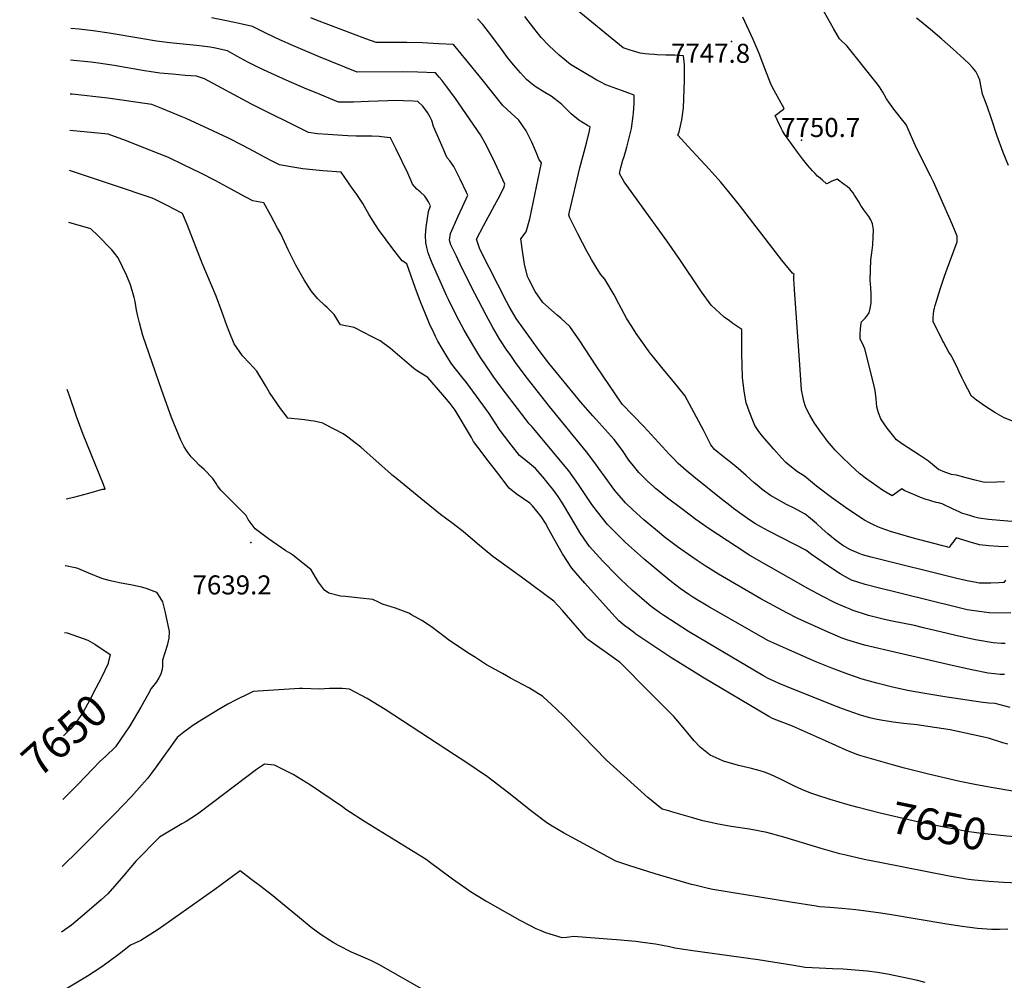
# Model space of a CAD drawing. Units: inches. Extents: x 2588317 to 2593672, y 1534412 to 1539817.
# Drawn here: x 2588328 to 2589223, y 1537368 to 1538242 of the extents above; entities that cross this region are included whole.
import ezdxf
from ezdxf.enums import TextEntityAlignment as Align

# ---------------------------------------------------------------- set-up
doc = ezdxf.new("R2010")
doc.units = ezdxf.units.IN
doc.header["$MEASUREMENT"] = 0
doc.layers.add('tile_2645_01_contour_10ft', color=59, linetype='Continuous')
doc.layers.add('tile_2645_01_spot_elev', color=70, linetype='Continuous')
doc.styles.add('Arial', font='arial.ttf')

msp = doc.modelspace()

# ---------------------------------------------------------------- linework, layer by layer
at = {"layer": 'tile_2645_01_contour_10ft'}
for points, elevation in [([(2589231.77, 1537876.28), (2589223.1, 1537879.8), (2589214.58, 1537884.61), (2589206.25, 1537889.99), (2589198.05, 1537895.79), (2589193.35, 1537899.57), (2589186.68, 1537912.14), (2589184.91, 1537915.84), (2589182.17, 1537921.59), (2589180.89, 1537924.42), (2589176.88, 1537933.01), (2589174.35, 1537937.36), (2589172.94, 1537939.57), (2589170.49, 1537943.93), (2589168.1, 1537948.39), (2589167.17, 1537950.17), (2589158.59, 1537967.3), (2589158.64, 1537971.33), (2589158.8, 1537973.58), (2589159.3, 1537977.39), (2589159.78, 1537979.35), (2589160.48, 1537981.94), (2589162.79, 1537989.83), (2589165.29, 1537997.61), (2589168.66, 1538007.71), (2589170.5, 1538012.67), (2589180.45, 1538039.79), (2589180.48, 1538045.04), (2589176.26, 1538055.22), (2589165.07, 1538080.77), (2589158.84, 1538094.17), (2589156.02, 1538099.71), (2589152.44, 1538106.68), (2589142.53, 1538126.94), (2589140.06, 1538132.4), (2589135.92, 1538142.09), (2589134.19, 1538145.79), (2589132.07, 1538148.65), (2589122.89, 1538160.27), (2589121.31, 1538162.39), (2589118.22, 1538166.71), (2589116, 1538169.8), (2589112.65, 1538175.73), (2589109.77, 1538180.64), (2589106.61, 1538184.65), (2589080.44, 1538217.62), (2589073.31, 1538224.26), (2589067.8, 1538233.61), (2589054.25, 1538257.98)], 7760), ([(2589229.96, 1537785.59), (2589219.05, 1537786.37), (2589208.89, 1537787.4), (2589200.2, 1537788.57), (2589196.6, 1537789.51), (2589191.79, 1537790.84), (2589187.73, 1537792.07), (2589185.32, 1537792.88), (2589182.26, 1537794.18), (2589176.75, 1537796.78), (2589166.76, 1537801.39), (2589163.41, 1537802.31), (2589161.28, 1537802.86), (2589157.5, 1537803.85), (2589154.63, 1537804.8), (2589152.29, 1537805.59), (2589147.17, 1537807.32), (2589143.67, 1537808.8), (2589132.05, 1537813.81), (2589129.97, 1537815.26), (2589125.55, 1537811.99), (2589123.5, 1537810.44), (2589121.39, 1537808.77), (2589115.61, 1537812.13), (2589112.64, 1537813.86), (2589107.35, 1537817.48), (2589102.11, 1537821.17), (2589096.94, 1537824.98), (2589092.57, 1537828.38), (2589092.04, 1537828.8), (2589091.86, 1537828.95), (2589083.38, 1537836.63), (2589075.16, 1537844.47), (2589069.29, 1537850.57), (2589067.86, 1537852.18), (2589062.5, 1537858.6), (2589060.85, 1537860.6), (2589056.31, 1537866.58), (2589050.59, 1537875.02), (2589046.31, 1537882.06), (2589043.47, 1537888.04), (2589042.46, 1537890.18), (2589040.9, 1537894.95), (2589040.22, 1537897.94), (2589038.94, 1537905.19), (2589037.24, 1537927.94), (2589032.33, 1537996.52), (2589031.86, 1538006.02), (2589031.98, 1538008.1), (2589032.24, 1538010.01), (2589030.59, 1538011.18), (2589021.02, 1538023.01), (2588982.53, 1538072.97), (2588972.54, 1538085.41), (2588965.34, 1538094.11), (2588954.93, 1538105.9), (2588935.35, 1538126.61), (2588926.49, 1538136.66), (2588927.55, 1538139.86), (2588930, 1538150.56), (2588931.51, 1538161.63), (2588932.43, 1538186.81), (2588932.52, 1538189.47), (2588932.43, 1538200.68), (2588931.41, 1538208.75), (2588927.64, 1538209.23), (2588923.77, 1538209.42), (2588915.48, 1538209.54), (2588907.63, 1538209.8), (2588904.98, 1538209.92), (2588900.09, 1538210.27), (2588896.7, 1538210.58), (2588894.66, 1538210.87), (2588892.17, 1538211.34), (2588887.31, 1538212.66), (2588882.97, 1538214.02), (2588876.63, 1538216.25), (2588873.25, 1538218.89), (2588834.75, 1538250.3)], 7740), ([(2589224.05, 1537674.44), (2589220.64, 1537674.58), (2589213.12, 1537675.15), (2589196.93, 1537677.87), (2589180.5, 1537681.47), (2589171.73, 1537683.51), (2589149.65, 1537688.95), (2589141.58, 1537690.83), (2589121.28, 1537694.87), (2589114.39, 1537696.31), (2589099.76, 1537699.92), (2589084.91, 1537704.84), (2589082.96, 1537705.64), (2589080.1, 1537706.86), (2589072.64, 1537710.1), (2589069.47, 1537711.58), (2589057.49, 1537717.56), (2589044.58, 1537724.62), (2588991.97, 1537754.58), (2588979.31, 1537762.74), (2588954.86, 1537778.96), (2588942.83, 1537787.39), (2588929.88, 1537796.86), (2588916.98, 1537806.64), (2588908.34, 1537813.68), (2588906, 1537815.62), (2588904.21, 1537817.16), (2588899.15, 1537821.77), (2588892.85, 1537828.1), (2588891.05, 1537830.12), (2588886.08, 1537836.14), (2588881.94, 1537841.3), (2588875.93, 1537850.03), (2588868.39, 1537859.99), (2588851.98, 1537878.26), (2588848.94, 1537881.45), (2588837.9, 1537894.37), (2588835.55, 1537897.17), (2588809.02, 1537929.33), (2588800.23, 1537940.83), (2588779.32, 1537969.94), (2588773.04, 1537980.97), (2588770.69, 1537985.41), (2588746.94, 1538031.87), (2588745.92, 1538033.88), (2588743.2, 1538042.14), (2588749.54, 1538054.38), (2588760.07, 1538073.31), (2588763.04, 1538078.88), (2588768.1, 1538088.98), (2588768.93, 1538092.13), (2588758.39, 1538115.28), (2588756.16, 1538119.87), (2588752.77, 1538126.67), (2588746.88, 1538137.07), (2588724.19, 1538169.91), (2588716.3, 1538180.78), (2588711.76, 1538186.75), (2588709.4, 1538189.49), (2588706.11, 1538193.25), (2588690.04, 1538193.95), (2588675.68, 1538194.24), (2588634.83, 1538193.89), (2588599.58, 1538208.16), (2588576.83, 1538217.82), (2588564.54, 1538223.4), (2588552.29, 1538229.21), (2588539.71, 1538235.62), (2588527.41, 1538238.2), (2588515.81, 1538240.61), (2588502.26, 1538243.3)], 7700), ([(2589229.26, 1537702.43), (2589217.34, 1537702.24), (2589209.58, 1537702.33), (2589200.3, 1537703.59), (2589189.61, 1537705.25), (2589178.48, 1537707.79), (2589106.25, 1537725.75), (2589096.68, 1537728.34), (2589084.43, 1537732.06), (2589078.89, 1537735.1), (2589073.98, 1537737.85), (2589064.3, 1537744.36), (2589047.97, 1537755.37), (2589042.62, 1537759.32), (2589032.65, 1537764.69), (2589008.63, 1537776.92), (2589001.71, 1537780.71), (2588997.04, 1537783.27), (2588992.85, 1537786.04), (2588984.45, 1537791.8), (2588976.98, 1537797.44), (2588972.01, 1537801.2), (2588967.2, 1537804.92), (2588940.94, 1537826.21), (2588934.08, 1537831.83), (2588926.67, 1537838.16), (2588922.34, 1537842.66), (2588918.84, 1537846.28), (2588895.38, 1537871.97), (2588875.63, 1537892.28), (2588852.16, 1537927.05), (2588837.29, 1537949.61), (2588828.23, 1537962.71), (2588820.02, 1537970.49), (2588816.73, 1537973.17), (2588811.43, 1537977.76), (2588803.56, 1537984.7), (2588796.6, 1537994.7), (2588791.13, 1538005.07), (2588789.77, 1538008.11), (2588786.87, 1538019.37), (2588785.42, 1538029.48), (2588783.74, 1538042.49), (2588788.46, 1538048.74), (2588791.66, 1538060.68), (2588794.8, 1538075.28), (2588802.47, 1538111.56), (2588799.83, 1538114.78), (2588798.13, 1538119.82), (2588793.45, 1538130.27), (2588788.37, 1538140.56), (2588781.82, 1538150.3), (2588774.72, 1538156.7), (2588767.26, 1538163.57), (2588748.31, 1538187.35), (2588733.57, 1538205.42), (2588722.31, 1538219.03), (2588708.72, 1538219.87), (2588694.23, 1538220.52), (2588679.84, 1538220.87), (2588665.59, 1538220.89), (2588651.98, 1538220.99), (2588642.55, 1538224.23), (2588597.84, 1538241.23), (2588592.55, 1538243.52)], 7710), ([(2589224.38, 1537732.27), (2589222.97, 1537729.97), (2589218.42, 1537729.76), (2589210.9, 1537729.42), (2589207.16, 1537729.37), (2589203.43, 1537729.4), (2589200.4, 1537729.46), (2589196.05, 1537730.29), (2589190.95, 1537731.27), (2589181.38, 1537733.41), (2589102.04, 1537753.08), (2589094.31, 1537755.25), (2589091.17, 1537756.32), (2589083.35, 1537759.59), (2589076.29, 1537763.78), (2589072.96, 1537766.05), (2589069.47, 1537768.78), (2589062.7, 1537774.31), (2589057.52, 1537778.84), (2589052.43, 1537783.69), (2589045.18, 1537789.74), (2589042.16, 1537792.23), (2589031.57, 1537797.98), (2589025.19, 1537801.04), (2589010.54, 1537809.15), (2589003.12, 1537814.62), (2588998.39, 1537818.43), (2588995.87, 1537820.58), (2588988.61, 1537827.2), (2588981.26, 1537833.74), (2588974.5, 1537839.05), (2588967.8, 1537844.39), (2588959.72, 1537850.84), (2588956.48, 1537855.05), (2588949.8, 1537868.44), (2588932.79, 1537900.04), (2588922.58, 1537912.91), (2588913.02, 1537924.02), (2588904.2, 1537934.8), (2588901.11, 1537938.58), (2588892.9, 1537949.97), (2588888.53, 1537956.33), (2588884.5, 1537962.63), (2588880.07, 1537969.77), (2588872.64, 1537983.4), (2588868.42, 1537991.61), (2588860.05, 1538005.65), (2588856, 1538010.33), (2588852.01, 1538016.76), (2588847.79, 1538023.81), (2588843.63, 1538031.21), (2588835.61, 1538046.5), (2588827.83, 1538062.31), (2588827.39, 1538064.29), (2588827.98, 1538066.92), (2588837.3, 1538107.11), (2588843.34, 1538129.38), (2588845.98, 1538140.51), (2588846.78, 1538144.27), (2588844.08, 1538145.61), (2588836.49, 1538150.43), (2588829.3, 1538156.08), (2588826.85, 1538158.59), (2588820.55, 1538164.97), (2588811.19, 1538172.14), (2588805.33, 1538175.61), (2588796.6, 1538181.07), (2588790.71, 1538185.81), (2588788.7, 1538187.45), (2588783.33, 1538193.28), (2588776.93, 1538200.79), (2588771.41, 1538207.45), (2588766.84, 1538213.57), (2588757.11, 1538226.78), (2588749.16, 1538237.29), (2588744.24, 1538242.6)], 7720), ([(2589226.65, 1537762.42), (2589217.97, 1537762.85), (2589209.29, 1537763.5), (2589200.61, 1537764.35), (2589197.52, 1537765.17), (2589194.44, 1537766.06), (2589179.39, 1537770.5), (2589176.37, 1537766.45), (2589174.77, 1537764.3), (2589173, 1537761.84), (2589139.49, 1537770.52), (2589127.07, 1537774.12), (2589119.88, 1537776.36), (2589116.54, 1537777.54), (2589111.18, 1537779.54), (2589108.26, 1537780.77), (2589104.16, 1537782.51), (2589100.68, 1537784.2), (2589096.03, 1537786.83), (2589080.98, 1537796.79), (2589066.21, 1537807.21), (2589052.43, 1537817.64), (2589041.69, 1537826.69), (2589035.3, 1537830.58), (2589028.07, 1537836.21), (2589024.55, 1537839.08), (2589020.53, 1537843.43), (2589013.58, 1537851.15), (2589009.4, 1537856.06), (2589003.51, 1537863.05), (2589000.11, 1537867.43), (2588996.37, 1537872.9), (2588995.17, 1537875.65), (2588991.2, 1537885.91), (2588988.5, 1537893.27), (2588986.69, 1537903.93), (2588985.24, 1537916.53), (2588984.51, 1537938.62), (2588984.5, 1537959.95), (2588976.47, 1537965.5), (2588973.25, 1537967.81), (2588968.63, 1537971.3), (2588960.52, 1537978.59), (2588956.78, 1537982.03), (2588948.04, 1537994.24), (2588946.07, 1537997.05), (2588928.88, 1538022.65), (2588916.46, 1538040.71), (2588891.7, 1538074.53), (2588877.68, 1538094.4), (2588873.2, 1538101.99), (2588874.43, 1538107.38), (2588876.28, 1538114.09), (2588877.42, 1538117.39), (2588879.93, 1538125.8), (2588882.24, 1538134.28), (2588884.17, 1538142.88), (2588885.73, 1538154.3), (2588885.94, 1538156.64), (2588886.65, 1538165.93), (2588886.79, 1538173.04), (2588876.14, 1538176.92), (2588870.79, 1538178.8), (2588860.82, 1538182.62), (2588856.46, 1538184.77), (2588852.74, 1538186.75), (2588828.83, 1538201.03), (2588818.4, 1538209.54), (2588808.94, 1538218.14), (2588802.17, 1538225.56), (2588795.29, 1538234.12), (2588787.26, 1538244.7)], 7730), ([(2589223.36, 1537821.48), (2589216.47, 1537821.27), (2589205.29, 1537821.01), (2589202.68, 1537821.57), (2589196.79, 1537823.04), (2589188.61, 1537825.19), (2589179.88, 1537827.48), (2589175.16, 1537828.12), (2589169.21, 1537830.41), (2589163.55, 1537832.66), (2589154.27, 1537840.27), (2589146.08, 1537845.82), (2589135.76, 1537852.47), (2589129.74, 1537856.52), (2589125.24, 1537859.73), (2589116.78, 1537870.4), (2589113.94, 1537874.29), (2589112.19, 1537877), (2589110.99, 1537878.85), (2589108.99, 1537884.38), (2589107.48, 1537889.87), (2589106.88, 1537897.06), (2589105.94, 1537904.51), (2589103.95, 1537912.43), (2589096.36, 1537942.33), (2589094.41, 1537947.21), (2589092.11, 1537951.3), (2589092.12, 1537956.24), (2589092.39, 1537960.3), (2589092.8, 1537963.55), (2589093.49, 1537966.94), (2589096.66, 1537970.37), (2589098.21, 1537972.29), (2589100.3, 1537975.08), (2589101.17, 1537979.01), (2589102.23, 1537984.15), (2589102.23, 1537987.49), (2589102.17, 1537992.28), (2589102.02, 1537997.77), (2589101.64, 1538001.65), (2589101.4, 1538004.54), (2589102.02, 1538023.49), (2589102.86, 1538029.62), (2589103.61, 1538037.07), (2589104.12, 1538044.2), (2589104.2, 1538050.67), (2589103.35, 1538056.06), (2589102, 1538059.68), (2589100.05, 1538062.84), (2589095.48, 1538068.94), (2589093.37, 1538071.93), (2589093.19, 1538072.21), (2589090.89, 1538076.14), (2589088.39, 1538080.24), (2589087.17, 1538082.12), (2589085.73, 1538084.18), (2589082.77, 1538087.78), (2589080.22, 1538089.91), (2589077.6, 1538091.96), (2589071.2, 1538096.79), (2589068.7, 1538095.93), (2589066.31, 1538094.86), (2589062.49, 1538092.89), (2589061.6, 1538092.59), (2589057.93, 1538095.67), (2589055.66, 1538097.6), (2589053.4, 1538099.57), (2589051.13, 1538101.93), (2589048.83, 1538104.43), (2589046.72, 1538106.8), (2589044.57, 1538109.26), (2589041.02, 1538113.64), (2589039.67, 1538115.35), (2589035.21, 1538121.15), (2589023.33, 1538137.78), (2589021.62, 1538140.61), (2589020.62, 1538142.59), (2589016.96, 1538150.01), (2589014.89, 1538154.47), (2589022.32, 1538160.47), (2589023.04, 1538161.04), (2589018.91, 1538168.42), (2589013.52, 1538177.96), (2589011.37, 1538182.43), (2589005.42, 1538197.47), (2589000.34, 1538210.87), (2588996.81, 1538219.52), (2588994.99, 1538223.67), (2588985.62, 1538244.13)], 7750), ([(2589227.2, 1538109.15), (2589222.1, 1538121.07), (2589216.54, 1538136.82), (2589211.2, 1538152.43), (2589208.1, 1538162.08), (2589206.7, 1538165.44), (2589203.3, 1538174.04), (2589202.25, 1538180.42), (2589200.95, 1538186.65), (2589199.62, 1538190.4), (2589198.57, 1538192.29), (2589197.23, 1538194.48), (2589194.34, 1538198.17), (2589191.7, 1538201.26), (2589186.78, 1538205.79), (2589176.69, 1538214.9), (2589166.48, 1538223.87), (2589156.1, 1538232.66), (2589146, 1538241.08), (2589143.51, 1538243.02)], 7770), ([(2589223.55, 1537646.23), (2589219.61, 1537646.46), (2589214.43, 1537646.94), (2589208.58, 1537647.71), (2589193.71, 1537650.76), (2589175.9, 1537654.66), (2589127.45, 1537665.85), (2589096.07, 1537673.16), (2589080.17, 1537677.79), (2589074.77, 1537679.86), (2589071.62, 1537681.12), (2589063.14, 1537684.83), (2589051.09, 1537690.19), (2589035.43, 1537697.42), (2589025.6, 1537702.38), (2589001.7, 1537715.27), (2588963.34, 1537737.47), (2588951.22, 1537745.02), (2588943.99, 1537749.95), (2588939.17, 1537753.27), (2588926.21, 1537762.56), (2588913.89, 1537771.59), (2588911.49, 1537773.55), (2588895.49, 1537786.93), (2588885.44, 1537796.12), (2588878.72, 1537802.51), (2588871.24, 1537811.17), (2588869.16, 1537813.59), (2588860.42, 1537825.66), (2588854.59, 1537833.7), (2588851.68, 1537837.73), (2588843.3, 1537848.85), (2588809.58, 1537890.16), (2588789.75, 1537915.35), (2588779.5, 1537929.17), (2588773.82, 1537937.24), (2588770.98, 1537941.35), (2588764.51, 1537950.81), (2588758.14, 1537961.73), (2588752.03, 1537972.98), (2588741.75, 1537992.91), (2588730.06, 1538016.22), (2588725, 1538026.61), (2588719.98, 1538037.03), (2588718.58, 1538041.26), (2588719.54, 1538047.41), (2588726.55, 1538063.17), (2588730.56, 1538071.43), (2588735.28, 1538082.06), (2588734.09, 1538084.63), (2588728.5, 1538096.67), (2588724.57, 1538104.62), (2588722.62, 1538108.31), (2588719.04, 1538113.27), (2588716.71, 1538116.13), (2588715.19, 1538119.43), (2588713.75, 1538122.58), (2588707.5, 1538136.89), (2588704.28, 1538144.75), (2588702.73, 1538150.04), (2588701.16, 1538153.23), (2588698.74, 1538157.47), (2588694.55, 1538163.23), (2588689.91, 1538167.47), (2588685.76, 1538167.63), (2588676.54, 1538167.98), (2588671.44, 1538168.14), (2588662.5, 1538167.96), (2588645.01, 1538167.4), (2588631.52, 1538166.84), (2588626.64, 1538166.74), (2588622.49, 1538166.7), (2588617.69, 1538166.79), (2588597.61, 1538175.1), (2588589.09, 1538178.64), (2588570.17, 1538186.68), (2588556.81, 1538192.81), (2588545.61, 1538197.96), (2588535.43, 1538203.13), (2588525.32, 1538208.64), (2588516.71, 1538213.54), (2588504.31, 1538216.02), (2588501.2, 1538216.64), (2588493.69, 1538217.54), (2588488.69, 1538218.11), (2588464.42, 1538220.69), (2588452.16, 1538222.17), (2588438.09, 1538224.49), (2588409.11, 1538229.51), (2588394.68, 1538231.69), (2588382.03, 1538233.02), (2588374.47, 1538233.84)], 7690), ([(2589228.56, 1537616.42), (2589214.93, 1537619.96), (2589209.27, 1537620.43), (2589203.8, 1537620.93), (2589169.16, 1537626.19), (2589151.02, 1537629), (2589135.15, 1537631.91), (2589120.33, 1537635.15), (2589109.81, 1537637.8), (2589107.28, 1537638.47), (2589094.12, 1537642.28), (2589080.86, 1537646.6), (2589066.39, 1537652.03), (2589052.83, 1537657.48), (2589045.74, 1537660.51), (2589014.32, 1537674.5), (2589010.4, 1537676.26), (2589008.8, 1537676.98), (2588955.09, 1537707.71), (2588950.75, 1537710.22), (2588945.45, 1537713.31), (2588940.12, 1537716.68), (2588936.48, 1537719.1), (2588928.51, 1537724.63), (2588920.52, 1537730.76), (2588912.02, 1537737.47), (2588895.68, 1537751.13), (2588892.27, 1537754.18), (2588878.72, 1537766.5), (2588862.51, 1537782.78), (2588853.19, 1537794.15), (2588848.3, 1537800.8), (2588844.48, 1537806.4), (2588836.01, 1537819.14), (2588827.33, 1537831.64), (2588793.63, 1537871.8), (2588791.21, 1537874.21), (2588788.34, 1537877.86), (2588765.76, 1537907.64), (2588759.07, 1537916.84), (2588756.02, 1537921.21), (2588747.46, 1537933.7), (2588745.45, 1537936.89), (2588740.74, 1537944.56), (2588732.15, 1537959.52), (2588724.94, 1537973.05), (2588718.09, 1537986.71), (2588716.11, 1537991.1), (2588715.19, 1537993.17), (2588703.11, 1538020.39), (2588701.22, 1538024.95), (2588699.46, 1538029.64), (2588698.04, 1538034.67), (2588697.17, 1538038.88), (2588696.82, 1538045.64), (2588697.42, 1538053.17), (2588699.57, 1538067.28), (2588701.5, 1538072.45), (2588699.71, 1538076.13), (2588697.59, 1538079.48), (2588696.29, 1538081.32), (2588691.99, 1538085.26), (2588688.95, 1538087.67), (2588685.11, 1538092.14), (2588683.76, 1538095.08), (2588680.95, 1538102.25), (2588670.13, 1538123.89), (2588664.96, 1538134.15), (2588656.95, 1538135.32), (2588654.67, 1538135.49), (2588648.25, 1538135.75), (2588643.12, 1538135.68), (2588633.94, 1538135.76), (2588626.28, 1538136.16), (2588608.05, 1538137.29), (2588598.73, 1538138.08), (2588590.43, 1538139), (2588538.57, 1538165.05), (2588495.92, 1538188.05), (2588488.57, 1538190.37), (2588478.4, 1538191.11), (2588466.93, 1538192.09), (2588455.37, 1538193.18), (2588445.5, 1538194.72), (2588441.48, 1538195.36), (2588413.65, 1538200.13), (2588399.64, 1538202.22), (2588392.65, 1538203.04), (2588374.16, 1538204.82)], 7680), ([(2589226.46, 1537582.98), (2589222.02, 1537584.3), (2589208.93, 1537588.4), (2589173.9, 1537596.2), (2589147.57, 1537600.15), (2589143.98, 1537600.65), (2589131.73, 1537601.94), (2589129.52, 1537602.14), (2589122.24, 1537603.04), (2589118.59, 1537603.6), (2589110.84, 1537604.8), (2589106.17, 1537605.81), (2589102.19, 1537606.7), (2589095.58, 1537608.45), (2589091.57, 1537609.7), (2589076.19, 1537615.04), (2589065.1, 1537619.31), (2589025.19, 1537635.48), (2589018.47, 1537638.29), (2589010.55, 1537641.76), (2589008.4, 1537642.86), (2589003.72, 1537645.46), (2588945.67, 1537679.67), (2588936.21, 1537685.44), (2588913.5, 1537699.89), (2588909.87, 1537702.36), (2588902.15, 1537708.12), (2588900.16, 1537709.7), (2588884.83, 1537723.15), (2588874.46, 1537732.89), (2588870.7, 1537736.56), (2588858.25, 1537749.5), (2588846.15, 1537762.86), (2588841.15, 1537769.73), (2588837.23, 1537775.34), (2588833.9, 1537781.16), (2588821.35, 1537802.19), (2588817.44, 1537808.12), (2588812.81, 1537814.86), (2588809.81, 1537818.53), (2588803.54, 1537826.1), (2588797.03, 1537833.57), (2588795.03, 1537835.28), (2588789.62, 1537839.65), (2588782.3, 1537845.61), (2588772.74, 1537857.79), (2588764.66, 1537868.17), (2588759.58, 1537875.95), (2588754.77, 1537883.56), (2588734.25, 1537911.73), (2588730.06, 1537917.1), (2588720.96, 1537928.67), (2588719.67, 1537930.22), (2588715.61, 1537936.58), (2588712.02, 1537942.66), (2588708.24, 1537949.41), (2588706.12, 1537953.66), (2588703.12, 1537959.7), (2588701.23, 1537963.79), (2588698.68, 1537969.69), (2588692.28, 1537985.25), (2588687.37, 1537998.08), (2588679.96, 1538019.63), (2588675.74, 1538022.59), (2588667.24, 1538033.25), (2588654.3, 1538050.96), (2588649.3, 1538058.45), (2588645.56, 1538064.17), (2588641.43, 1538071.88), (2588639.88, 1538074.72), (2588633.79, 1538083.64), (2588630.33, 1538088.58), (2588620.21, 1538103.01), (2588603.51, 1538104.17), (2588585.43, 1538106.08), (2588574.59, 1538107.87), (2588564.27, 1538109.75), (2588557.5, 1538113.08), (2588550.51, 1538116.83), (2588541, 1538121.99), (2588530.92, 1538127.43), (2588517.71, 1538133.91), (2588504.06, 1538140.47), (2588479.37, 1538151.89), (2588474.75, 1538153.83), (2588457, 1538161.02), (2588448.06, 1538164.58), (2588408.03, 1538170.35), (2588375.5, 1538173.89), (2588373.84, 1538174.02)], 7670), ([(2589243.37, 1537538.1), (2589213.26, 1537543.24), (2589198.04, 1537546.1), (2589182.86, 1537549.08), (2589154.19, 1537555.63), (2589132.61, 1537561.08), (2589123.6, 1537563.62), (2589091.73, 1537572.86), (2589089.06, 1537573.74), (2589079.58, 1537577.72), (2589060.73, 1537585.94), (2589030.7, 1537599.44), (2589012.31, 1537606.49), (2589009.14, 1537608.14), (2588948.66, 1537644.06), (2588945.43, 1537645.98), (2588919.91, 1537661.98), (2588888.12, 1537683.17), (2588885.94, 1537684.75), (2588881.28, 1537688.36), (2588878.29, 1537690.72), (2588872.82, 1537695.3), (2588863.3, 1537705.33), (2588841.73, 1537729.38), (2588829.91, 1537743.09), (2588821.47, 1537756.15), (2588813.71, 1537770.05), (2588809.2, 1537778.29), (2588805.95, 1537783.94), (2588802.03, 1537790.01), (2588794.22, 1537799.84), (2588791.72, 1537802.28), (2588785.98, 1537806.23), (2588779.33, 1537810.48), (2588773, 1537815.76), (2588763.51, 1537828.14), (2588754.03, 1537840.57), (2588744.58, 1537853.08), (2588740.68, 1537858.36), (2588738.65, 1537861.8), (2588723.82, 1537886.67), (2588719.48, 1537892.64), (2588712.58, 1537900.78), (2588699.15, 1537916.34), (2588687.79, 1537923.35), (2588684.1, 1537926.44), (2588675.59, 1537933.59), (2588665.13, 1537942.69), (2588655.7, 1537949.66), (2588648.5, 1537953.45), (2588632.12, 1537961.71), (2588619.74, 1537964.34), (2588613.73, 1537973.77), (2588612.01, 1537975.56), (2588607.34, 1537980.15), (2588605.37, 1537981.9), (2588598.67, 1537988.2), (2588592.92, 1537995.16), (2588586.52, 1538005.19), (2588579.12, 1538018.65), (2588572.01, 1538032.45), (2588565.21, 1538046.88), (2588562.42, 1538052.15), (2588556.23, 1538063.7), (2588550.02, 1538075.25), (2588540.02, 1538077.01), (2588533.6, 1538080.34), (2588519.51, 1538087.81), (2588506.2, 1538095.06), (2588492.46, 1538102.21), (2588476.88, 1538109.74), (2588463.09, 1538116.34), (2588446.26, 1538123.1), (2588424.07, 1538131.81), (2588408.21, 1538137.54), (2588373.5, 1538141.01)], 7660), ([(2589089.04, 1537525.74), (2589081.13, 1537527.81), (2589064.93, 1537532.62), (2589052.77, 1537536.58), (2589047.25, 1537538.46), (2589039.14, 1537541.74), (2589032.42, 1537544.92), (2589019.78, 1537551.26), (2589010.72, 1537555.42), (2589005.09, 1537557.49), (2589001.21, 1537558.64), (2588993.28, 1537560.88), (2588981.39, 1537563.75), (2588967.99, 1537567.47), (2588963.82, 1537569.28), (2588955.72, 1537573.05), (2588946.76, 1537580.17), (2588941.21, 1537586.16), (2588928.22, 1537601.88), (2588922.72, 1537608.08), (2588921.22, 1537609.7), (2588917.06, 1537613.99), (2588897.66, 1537633.48), (2588876.38, 1537654.74), (2588873.57, 1537657.48), (2588873.3, 1537657.66), (2588873.17, 1537657.75), (2588844.5, 1537678.26), (2588843.04, 1537679.7), (2588825, 1537700.42), (2588821.42, 1537704.57), (2588813.66, 1537712.94), (2588785.53, 1537733.96), (2588778.77, 1537738.77), (2588758.23, 1537753.73), (2588744.28, 1537765.32), (2588733.4, 1537774.51), (2588731.54, 1537776.04), (2588721.94, 1537783.32), (2588710.63, 1537791.82), (2588696.01, 1537803.6), (2588667.38, 1537826.95), (2588666.54, 1537827.65), (2588666.29, 1537827.88), (2588665.76, 1537828.39), (2588638.19, 1537852.95), (2588625.06, 1537863.17), (2588622.04, 1537865.32), (2588606.4, 1537873.5), (2588603.55, 1537874.83), (2588595.78, 1537876.72), (2588592.74, 1537877.14), (2588586.73, 1537877.93), (2588584.03, 1537878.19), (2588571.8, 1537879.54), (2588570.08, 1537881.55), (2588565.02, 1537888.32), (2588562.34, 1537892.07), (2588555.09, 1537902.65), (2588551.47, 1537909.23), (2588543.55, 1537922.01), (2588536.78, 1537929.38), (2588530.4, 1537935.96), (2588522.99, 1537946.98), (2588518.29, 1537958.2), (2588516.09, 1537963.54), (2588511.59, 1537976.4), (2588506.45, 1537990.2), (2588493.74, 1538020.22), (2588480.05, 1538055.46), (2588476.07, 1538065.47), (2588467.79, 1538069.79), (2588463.77, 1538071.88), (2588451.1, 1538078.25), (2588448.34, 1538079.57), (2588413.28, 1538091.36), (2588373.12, 1538104.52)], 7650), ([(2589235.72, 1537456.54), (2589222.53, 1537457.25), (2589209.33, 1537458.1), (2589196.1, 1537459.36), (2589190.7, 1537460.12), (2589182.04, 1537461.47), (2589173.15, 1537463.13), (2589111.72, 1537475.01), (2589095.74, 1537478.13), (2589079.12, 1537482.01), (2589073.57, 1537483.42), (2589056.78, 1537488.21), (2589022.9, 1537498.58), (2589007.42, 1537502.83), (2588991.53, 1537505.87), (2588974.92, 1537508.32), (2588963.05, 1537510.42), (2588958.99, 1537511.24), (2588949.17, 1537513.47), (2588938.75, 1537516.23), (2588924.06, 1537520.49), (2588916.87, 1537522.61), (2588912.08, 1537524.04), (2588899.03, 1537534.62), (2588886.59, 1537545.88), (2588861.64, 1537568.62), (2588850.56, 1537579.61), (2588849.05, 1537581.14), (2588825.67, 1537605.6), (2588822.33, 1537608.88), (2588810.8, 1537619.7), (2588808.22, 1537622.06), (2588803.21, 1537626.59), (2588799.67, 1537628.91), (2588791.61, 1537633.96), (2588779.85, 1537640.15), (2588774.11, 1537643.12), (2588766.8, 1537647.21), (2588752.51, 1537655.31), (2588742.35, 1537661.7), (2588736.77, 1537665.29), (2588729.99, 1537669.69), (2588717.75, 1537677.79), (2588714.94, 1537679.9), (2588702.38, 1537689.79), (2588693.6, 1537695.43), (2588684.24, 1537700.72), (2588681.63, 1537702.18), (2588669.74, 1537706.77), (2588657.88, 1537710.47), (2588654.24, 1537712.09), (2588648.99, 1537714.46), (2588637.71, 1537715.92), (2588624.16, 1537717.39), (2588619.66, 1537717.56), (2588609.03, 1537720.26), (2588604.93, 1537723.11), (2588599.64, 1537730.33), (2588592.84, 1537741.41), (2588576.03, 1537755.13), (2588574.07, 1537756.32), (2588569.9, 1537758.69), (2588554.12, 1537769.69), (2588542.09, 1537778.66), (2588535.56, 1537787.32), (2588533.96, 1537790.82), (2588533.94, 1537790.87), (2588533.93, 1537790.88), (2588531.92, 1537792.78), (2588510.88, 1537814.03), (2588507.61, 1537817.94), (2588506.41, 1537820.16), (2588503.45, 1537824.45), (2588495.71, 1537832.75), (2588491.2, 1537836.84), (2588487.35, 1537840.62), (2588483.94, 1537844.17), (2588480.06, 1537849.23), (2588477.44, 1537853.31), (2588474.37, 1537859.47), (2588466.02, 1537880.09), (2588457.16, 1537904.68), (2588439.77, 1537954.7), (2588436.72, 1537966.13), (2588435.19, 1537972.27), (2588434.2, 1537977.6), (2588432.75, 1537985.47), (2588432.03, 1537989.08), (2588431.43, 1537991.29), (2588428.61, 1538000.54), (2588425.29, 1538008.68), (2588417.45, 1538025.32), (2588413.94, 1538029.57), (2588411.51, 1538032.41), (2588398.79, 1538045.38), (2588392.62, 1538051.46), (2588372.62, 1538057.44)], 7640), ([(2588370, 1537806.05), (2588377.02, 1537807.64), (2588390.77, 1537811.13), (2588403.26, 1537814.86), (2588404.11, 1537814.87), (2588405.58, 1537814.92), (2588403.95, 1537819.07), (2588385.59, 1537864.48), (2588379.58, 1537880.85), (2588372.77, 1537900.72), (2588371.03, 1537905.35)], 7630), ([(2588369.36, 1537745.4), (2588369.6, 1537745.43), (2588378.35, 1537743.72), (2588380.39, 1537743.12), (2588390.39, 1537738.9), (2588402.26, 1537733.93), (2588408.85, 1537732.18), (2588415.77, 1537730.6), (2588418.63, 1537730.09), (2588430.01, 1537728.02), (2588438.65, 1537726.03), (2588443.44, 1537724.61), (2588452.32, 1537721.1), (2588457.6, 1537712.52), (2588459.74, 1537703.99), (2588463.89, 1537685.38), (2588463.49, 1537679.28), (2588462.91, 1537676.64), (2588462.03, 1537672.77), (2588459.75, 1537665.94), (2588457.83, 1537659.26), (2588457.73, 1537656.24), (2588457.8, 1537653.29), (2588457.21, 1537650.09), (2588456.23, 1537646.8), (2588454.27, 1537643.25), (2588452.13, 1537639.84), (2588449.81, 1537636.69), (2588447.52, 1537633.52), (2588444.7, 1537628.41), (2588437.89, 1537616.66), (2588427.92, 1537599.68), (2588423.61, 1537592.91), (2588414.98, 1537580.67), (2588405.8, 1537571.9), (2588400.62, 1537567.36), (2588394.46, 1537560.54), (2588380.79, 1537546.25), (2588367.14, 1537532.82)], 7640), ([(2588368.72, 1537684.44), (2588371, 1537684.25), (2588385.56, 1537679.19), (2588389.7, 1537677.61), (2588396.19, 1537673.92), (2588410.01, 1537664.7), (2588408.35, 1537657.08)], 7650), ([(2588408.35, 1537657.08), (2588408.2, 1537656.42), (2588401.95, 1537643.16), (2588397.26, 1537633.82), (2588391.11, 1537622.12), (2588386.12, 1537613.28), (2588382.86, 1537608.14), (2588378.35, 1537601.95), (2588374.24, 1537597), (2588372.67, 1537595.37), (2588368.7, 1537591.47), (2588367.74, 1537590.62)], 7650), ([(2589226.56, 1537414.9), (2589218.93, 1537414.58), (2589211.61, 1537414.65), (2589198.99, 1537415.48), (2589184.95, 1537417.12), (2589170.89, 1537419.26), (2589118.82, 1537428.12), (2589108.97, 1537429.55), (2589088.17, 1537432.56), (2589075.36, 1537433.73), (2589064.67, 1537434.45), (2589055.29, 1537435.17), (2589052.28, 1537435.63), (2589028.95, 1537439.24), (2588958.14, 1537450.89), (2588953.91, 1537451.78), (2588941.71, 1537454.78), (2588938.76, 1537455.59), (2588905.78, 1537465.08), (2588881.78, 1537472.64), (2588869.97, 1537476.56), (2588822.36, 1537502.33), (2588812.1, 1537508.59), (2588807.23, 1537511.65), (2588793.53, 1537521.88), (2588772.61, 1537538.49), (2588753.33, 1537553.37), (2588733.43, 1537566.61), (2588723.25, 1537573.34), (2588660.19, 1537614.49), (2588643.95, 1537624.55), (2588627.85, 1537633.06), (2588621.1, 1537633.68), (2588609.49, 1537633.65), (2588600.48, 1537632.92), (2588584.93, 1537633.73), (2588582.37, 1537633.58), (2588540.07, 1537630.89), (2588537.03, 1537629.47), (2588524.1, 1537622.94), (2588517.17, 1537619.29), (2588509.82, 1537615.15), (2588493.36, 1537605.02), (2588485.37, 1537599.86), (2588481.58, 1537597.18), (2588477.15, 1537594.02), (2588471.13, 1537589.2), (2588452.08, 1537562.39), (2588447.63, 1537556.56), (2588444.08, 1537551.91), (2588438.57, 1537545.68), (2588429.5, 1537535.6), (2588414.36, 1537519.68), (2588381.65, 1537486.63), (2588366.5, 1537471.83)], 7630), ([(2589151.39, 1537366.5), (2589143.03, 1537368.36), (2589117.11, 1537374.04), (2589107.86, 1537375.43), (2589098.42, 1537376.6), (2589080.28, 1537378.27), (2589076.59, 1537378.51), (2589066.9, 1537378.91), (2589055.04, 1537379.48), (2589042.31, 1537380.11), (2589031.72, 1537381.68), (2588999.46, 1537386.91), (2588940.13, 1537395.13), (2588923.62, 1537397.67), (2588918.74, 1537398.69), (2588906.19, 1537401.23), (2588894.29, 1537402.86), (2588888.19, 1537403.61), (2588870.58, 1537405.13), (2588866.42, 1537405.47), (2588831.64, 1537408.07), (2588827.6, 1537407.62), (2588825.09, 1537407.28), (2588821.06, 1537406.88), (2588806.27, 1537411.53), (2588802.17, 1537413.19), (2588797.49, 1537415.09), (2588791.18, 1537418.41), (2588782.95, 1537422.82), (2588771.71, 1537428.95), (2588753.49, 1537439.34), (2588751.74, 1537440.41), (2588737.9, 1537448.91), (2588734.4, 1537451.24), (2588727.46, 1537456.03), (2588721.47, 1537460.25), (2588701.53, 1537475.21), (2588697.52, 1537478.1), (2588642.3, 1537512.14), (2588624.57, 1537523.71), (2588621.31, 1537526.11), (2588592.34, 1537545.76), (2588576.62, 1537555.38), (2588559.59, 1537563.82), (2588550.41, 1537564.9), (2588543.2, 1537559.91), (2588503.32, 1537529.58), (2588489.54, 1537519.29), (2588479.18, 1537512.78), (2588475.44, 1537510.49), (2588455.13, 1537498.47), (2588433.59, 1537476.75), (2588422.13, 1537463.24), (2588416.28, 1537456.31), (2588408, 1537446.96), (2588401.85, 1537441.47), (2588386.88, 1537428.6), (2588374.86, 1537418.35), (2588368.84, 1537414.21), (2588365.88, 1537412.22)], 7620), ([(2589239.91, 1537498.26), (2589225.64, 1537499.37), (2589200.1, 1537502.14), (2589197.88, 1537502.4), (2589189.06, 1537503.73), (2589170.02, 1537507.19), (2589144.42, 1537512.46), (2589110.38, 1537520.16), (2589089.04, 1537525.74)], 7650), ([(2588696.06, 1537359.15), (2588654.49, 1537382.86), (2588647.23, 1537386.35), (2588642.29, 1537388.58), (2588629.67, 1537393.87), (2588617.73, 1537399.85), (2588612.92, 1537402.77), (2588601.9, 1537409.62), (2588592.95, 1537416.31), (2588585.54, 1537422.42), (2588556.62, 1537446.29), (2588547.26, 1537453.59), (2588537.84, 1537460.72), (2588528.4, 1537467.77), (2588505.35, 1537451.04), (2588453.87, 1537414.62), (2588437.93, 1537404.53), (2588428.62, 1537400.17), (2588418.75, 1537392.44), (2588409.09, 1537385.35), (2588402.7, 1537380.69), (2588395.54, 1537375.94), (2588389.5, 1537372.14), (2588365.31, 1537357.59)], 7610)]:
    msp.add_lwpolyline(points, dxfattribs=dict(at, elevation=elevation))
at = {"layer": 'tile_2645_01_spot_elev'}
for p in [(2588975.15, 1538221.75, 7747.8), (2589038.94, 1538132.08, 7750.7), (2588538.11, 1537766.5, 7639.2)]:
    msp.add_point(p, dxfattribs=at)

# ---------------------------------------------------------------- texts
at = {"color": 18, "style": 'Arial'}
for s, p in [('7747.8', (2588956.12, 1538211.16)), ('7750.7', (2589056.26, 1538143.69)), ('7639.2', (2588521.03, 1537727.83))]:
    msp.add_text(s, height=17.28, dxfattribs=at).set_placement(p, align=Align.MIDDLE_CENTER)
for rotation, p in [(41.78817, (2588368.55, 1537591.33)), (-11.63749, (2589163.75, 1537508.48))]:
    msp.add_text('7650', height=28.8, rotation=rotation, dxfattribs=at).set_placement(p, align=Align.MIDDLE_CENTER)

doc.saveas('drawing.dxf')
